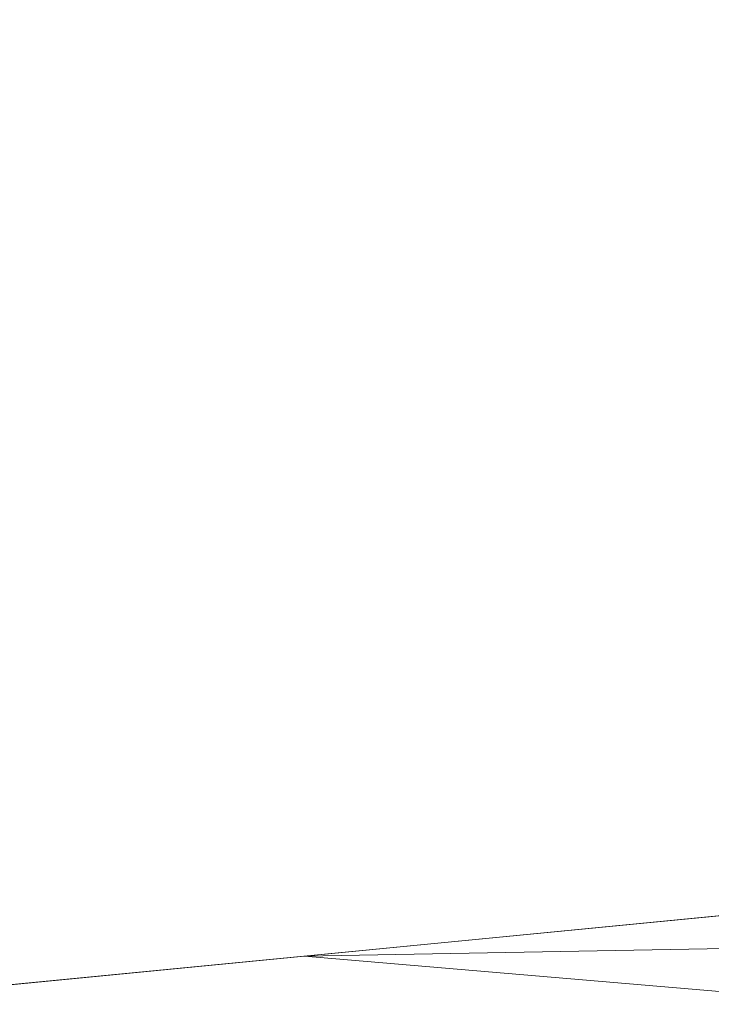
# Model space of a CAD drawing. Units: inches. Extents: x 0 to 204, y 0 to 264.
# Drawn here: x 90 to 90, y 166 to 167 of the extents above; entities that cross this region are included whole.
import ezdxf

# ---------------------------------------------------------------- set-up
doc = ezdxf.new("R2010")
doc.units = ezdxf.units.IN
doc.header["$MEASUREMENT"] = 0
doc.layers.get('0').update_dxf_attribs({"color": 10})

# ---------------------------------------------------------------- blocks, each defined once
blk = doc.blocks.new('PRONTO-1-3D')
at = {"lineweight": 18}
mesh = blk.add_polyface(dxfattribs=at)
corners = [(-7.99778, 9.87392, 0.59773), (-7.991, 9.84098, 0.59864), (-6.89835, 9.85144, 0.72664), (-8, 9.90751, 0.59743), (-7.38667, 9.79604, 0.67035), (-5.92169, 9.96223, 0.83924), (-6.75731, 10.0335, 0.74024), (-7.875, 9.9245, 0.61405), (-3.38836, 10.25482, 1.03563), (-5.63963, 10.1425, 0.86643), (-3.9535, 10.08466, 1.00113), (-1.97826, 10.14678, 1.09851), (-7.69245, 10.38728, 0.63783), (-7.69796, 10.39368, 0.63713), (-7.78063, 10.3923, 0.62639), (-1.13004, 10.30283, 1.1204), (-7.81918, 10.33963, 0.62136), (-7.66088, 10.33267, 0.64188), (-7.65386, 10.34246, 0.64279), (0.00005, 10.1658, 1.131), (-7.63084, 9.76835, 0.6422), (-7.9619, 9.78081, 0.60253), (-7.68897, 10.29354, 0.63826), (-7.68195, 10.30333, 0.63917), (-7.84732, 10.30118, 0.61768), (-7.68143, 10.37447, 0.63925), (-7.68694, 10.38087, 0.63854), (-7.79109, 10.378, 0.62503), (-7.83325, 10.32041, 0.61952), (-7.67492, 10.31311, 0.64007), (-7.6679, 10.32289, 0.64098), (-7.77365, 10.40184, 0.6273), (-7.70143, 10.39768, 0.63668), (-7.7049, 10.40168, 0.63623), (-7.84029, 10.31079, 0.6186), (-7.81214, 10.34924, 0.62228), (-7.66489, 10.35526, 0.64137), (-7.77016, 10.4066, 0.62776), (-7.70837, 10.40568, 0.63578), (-7.71184, 10.40968, 0.63533), (-7.79807, 10.36847, 0.62411), (-7.67591, 10.36807, 0.63996), (-7.82621, 10.33002, 0.62044), (-7.78412, 10.38754, 0.62594), (-7.77714, 10.39707, 0.62685), (-7.72572, 10.42567, 0.63354), (-7.74225, 10.44474, 0.6314), (-7.75621, 10.42567, 0.62958), (-7.80511, 10.35886, 0.6232), (-7.71531, 10.41368, 0.63488), (-7.76667, 10.41137, 0.62821), (-7.76318, 10.41614, 0.62867), (-7.71878, 10.41768, 0.63443), (-7.7597, 10.4209, 0.62912), (-7.72225, 10.42167, 0.63399), (-7.72398, 10.42367, 0.63376), (-7.75795, 10.42329, 0.62935)]
mesh.append_faces([[corners[k] for k in face] for face in [(0, 2, 3), (5, 7, 2), (10, 6, 5), (25, 40, 41), (38, 31, 33), (41, 48, 36), (49, 50, 39)]], dxfattribs={"vtx0": -1, "vtx1": -1})
mesh.append_faces([[corners[k] for k in face] for face in [(3, 2, 7)]], dxfattribs={"vtx0": -1, "vtx1": -1, "vtx2": -1})
mesh.append_faces([[corners[k] for k in face] for face in [(5, 6, 7), (8, 10, 11), (16, 17, 18), (10, 9, 6), (28, 29, 30), (31, 32, 33), (34, 23, 29), (35, 18, 36), (37, 38, 39), (42, 30, 17), (43, 26, 12), (44, 13, 32), (51, 49, 52), (53, 52, 54), (47, 55, 45), (56, 54, 55)]], dxfattribs={"vtx0": -1, "vtx2": -1})
mesh.append_faces([[corners[k] for k in face] for face in [(0, 1, 2), (4, 2, 1), (8, 9, 10), (12, 13, 14), (15, 8, 11), (11, 19, 15), (20, 4, 21), (22, 23, 24), (25, 26, 27)]], dxfattribs={"vtx1": -1, "vtx2": -1})
mesh.append_faces([[corners[k] for k in face] for face in [(45, 46, 47)]], dxfattribs={"vtx2": -1})
mesh = blk.add_polyface(dxfattribs=at)
corners = [(7.875, 8.4303), (-7.875, 8.4303), (-7.875, 9.2406, 0.16056), (-7.875, 9.9245, 0.61405), (-5.63963, 10.1425, 0.86643), (-3.38836, 10.25482, 1.03563), (-1.13004, 10.30283, 1.1204), (1.13032, 10.30283, 1.12039), (3.38854, 10.25482, 1.03562), (5.6397, 10.14249, 0.86642), (7.875, 9.9245, 0.61405), (7.875, 9.2406, 0.16056), (7.875, 8.8939, 0.09186), (-7.875, 8.83545, 0.08028), (-7.875, 9.58255, 0.3873), (7.875, 9.58255, 0.3873)]
mesh.append_faces([[corners[k] for k in face] for face in [(13, 0, 1), (7, 5, 6)]], dxfattribs={"vtx0": -1})
mesh.append_faces([[corners[k] for k in face] for face in [(2, 12, 13), (0, 13, 12), (8, 5, 7), (4, 9, 3)]], dxfattribs={"vtx0": -1, "vtx1": -1})
mesh.append_faces([[corners[k] for k in face] for face in [(2, 15, 11), (14, 10, 15, 2), (2, 11, 12), (3, 9, 10), (8, 4, 5), (4, 8, 9)]], dxfattribs={"vtx0": -1, "vtx2": -1})
mesh.append_faces([[corners[k] for k in face] for face in [(14, 3, 10)]], dxfattribs={"vtx1": -1, "vtx2": -1})
mesh = blk.add_polyface(dxfattribs=at)
corners = [(-7.875, 8.4303, 0.125), (7.875, 8.4303, 0.125), (7.875, 9.12962, 0.25125), (7.875, 9.74065, 0.61405), (5.92199, 9.9622, 0.83921), (3.95379, 10.08464, 1.00111), (1.97845, 10.14677, 1.0985), (0.00005, 10.1658, 1.131), (-1.97826, 10.14678, 1.09851), (-3.9535, 10.08466, 1.00113), (-5.92169, 9.96223, 0.83924), (-7.875, 9.74065, 0.61405), (-7.875, 9.12962, 0.25125), (7.875, 8.85542, 0.20175), (-7.875, 8.77996, 0.18812), (7.875, 9.43513, 0.43265), (-7.875, 9.43513, 0.43265)]
mesh.append_faces([[corners[k] for k in face] for face in [(8, 6, 7)]], dxfattribs={"vtx0": -1})
mesh.append_faces([[corners[k] for k in face] for face in [(14, 13, 12), (13, 14, 1), (5, 10, 4), (11, 4, 10)]], dxfattribs={"vtx0": -1, "vtx1": -1})
mesh.append_faces([[corners[k] for k in face] for face in [(9, 5, 6)]], dxfattribs={"vtx0": -1, "vtx2": -1})
mesh.append_faces([[corners[k] for k in face] for face in [(0, 1, 14)]], dxfattribs={"vtx1": -1})
mesh.append_faces([[corners[k] for k in face] for face in [(13, 2, 12), (3, 4, 11), (9, 10, 5), (8, 9, 6)]], dxfattribs={"vtx1": -1, "vtx2": -1})
mesh.append_faces([[corners[k] for k in face] for face in [(15, 3, 11, 16), (16, 12, 2, 15)]], dxfattribs={"vtx1": -1, "vtx3": -1})

msp = doc.modelspace()

# ---------------------------------------------------------------- linework, layer by layer
at = {"lineweight": 18, "invisible_edges": 15}
for points in [[(89.89177, 166.53999, 28.40075), (90.04689, 166.45933, 28.4249), (89.84016, 167.12635, 28.22516)], [(90.66283, 167.06648, 28.42076), (89.27755, 166.14405, 26.22458), (91.02448, 166.46302, 25.83502)], [(88.47505, 166.56497, 27.38904), (90.58113, 166.97213, 28.28678), (90.69798, 166.57825, 26.81118)], [(89.93045, 166.58266, 27.07692), (89.75188, 166.97022, 28.5), (89.69552, 166.52904, 27.14502)], [(89.77018, 166.94503, 28.33123), (89.96001, 166.50201, 27.02669), (89.92055, 166.63538, 26.92054)], [(91.08388, 166.42183, 32.67131), (91.08407, 166.91936, 34.3681), (88.69295, 166.47, 33.45464)], [(89.89996, 166.50681, 27.22347), (89.78973, 166.86796, 28.30254), (89.85604, 166.6473, 27.38455)], [(91.065, 166.86863, 26.17002), (91.11108, 166.48104, 24.57277), (90.02971, 166.58912, 25.96853)], [(90.0382, 166.84308, 27.12799), (90.19172, 166.47339, 26.16619), (90.24242, 166.39737, 25.4266)], [(90.12842, 166.71711, 25.72942), (90.0382, 166.84308, 27.12799), (90.18388, 166.56011, 25.59579)], [(90.0382, 166.84308, 27.12799), (90.24242, 166.39737, 25.4266), (90.18388, 166.56011, 25.59579)], [(92.45079, 166.46897, 29.08768), (90.15097, 166.42814, 29.4249), (91.22269, 166.80226, 30.36066)], [(89.9547, 166.47105, 27.46229), (89.96001, 166.50201, 27.02669), (89.82372, 166.77436, 28.38748)], [(90.17514, 166.77382, 25.2689), (90.25925, 166.56272, 24.56762), (90.24893, 166.62385, 24.24565)], [(90.20031, 166.68085, 25.45957), (90.25925, 166.56272, 24.56762), (90.17514, 166.77382, 25.2689)], [(90.18393, 166.77709, 23.64745), (90.21066, 166.65325, 24.0094), (90.31478, 166.4534, 22.90658)], [(89.82374, 166.75864, 28.33527), (89.89996, 166.50681, 27.22347), (89.94033, 166.37744, 27.20447)], [(89.68122, 166.74566, 26.96175), (89.95029, 166.64974, 25.96121), (89.89047, 166.40878, 25.25899)], [(89.89047, 166.40878, 25.25899), (89.69938, 166.5316, 26.06912), (89.68122, 166.74566, 26.96175)], [(89.71813, 166.74555, 24.26677), (89.86637, 166.58591, 23.11334), (89.68222, 166.55371, 23.26647)], [(91.07227, 166.22583, 26.66738), (91.05217, 166.71919, 28.36247), (88.69295, 166.27637, 27.45906)], [(90.23907, 166.47621, 24.80594), (90.20909, 166.58989, 24.6203), (90.12842, 166.71711, 25.72942)], [(90.23907, 166.47621, 24.80594), (90.12842, 166.71711, 25.72942), (90.18388, 166.56011, 25.59579)], [(90.10183, 166.45392, 20.75902), (89.87739, 166.68115, 22.96464), (90.1148, 166.68796, 22.52757)], [(90.10183, 166.45392, 20.75902), (90.1148, 166.68796, 22.52757), (90.36389, 166.66294, 21.37053)], [(89.59186, 166.62913, 23.19398), (89.87739, 166.68115, 22.96464), (89.75506, 166.42189, 21.40106)], [(89.75506, 166.42189, 21.40106), (89.87739, 166.68115, 22.96464), (90.10183, 166.45392, 20.75902)], [(90.5701, 166.37525, 30.95298), (90.12825, 166.58509, 32.13985), (91.86036, 166.68352, 32.19185)], [(90.20031, 166.68085, 25.45957), (90.2969, 166.44244, 24.58219), (90.25925, 166.56272, 24.56762)], [(90.20031, 166.68085, 25.45957), (90.20723, 166.63463, 25.83759), (90.2969, 166.44244, 24.58219)], [(89.88229, 166.61561, 26.75223), (89.86366, 166.67385, 26.9369), (89.89324, 166.56227, 26.56323)], [(89.89324, 166.56227, 26.56323), (89.86366, 166.67385, 26.9369), (89.89684, 166.65695, 26.71072)], [(89.93885, 166.65008, 26.54743), (89.99847, 166.67766, 26.34044), (89.97091, 166.55325, 26.15664)], [(89.85122, 166.67032, 28.36172), (89.94033, 166.37744, 27.20447), (89.93842, 166.38265, 27.54525)], [(89.89324, 166.56227, 26.56323), (89.89684, 166.65695, 26.71072), (89.92338, 166.5669, 26.36751)], [(89.93885, 166.65008, 26.54743), (89.92338, 166.5669, 26.36751), (89.89684, 166.65695, 26.71072)], [(90.19363, 166.5186, 21.99658), (90.12004, 166.63928, 22.95292), (90.26505, 166.65792, 22.47463)], [(90.32396, 166.37622, 23.33766), (90.21066, 166.65325, 24.0094), (90.20909, 166.58989, 24.6203)], [(90.31478, 166.4534, 22.90658), (90.21066, 166.65325, 24.0094), (90.32396, 166.37622, 23.33766)], [(89.93434, 166.40569, 26.47136), (89.89996, 166.50681, 27.22347), (89.85604, 166.6473, 27.38455)], [(89.93434, 166.40569, 26.47136), (89.85604, 166.6473, 27.38455), (89.87249, 166.64361, 26.86974)], [(89.95029, 166.64974, 25.96121), (89.92055, 166.63538, 26.92054), (90.04918, 166.35654, 25.8425)], [(89.93885, 166.65008, 26.54743), (89.97091, 166.55325, 26.15664), (89.92338, 166.5669, 26.36751)], [(90.04918, 166.35654, 25.8425), (90.14139, 166.17551, 24.89978), (89.95029, 166.64974, 25.96121)], [(90.05299, 166.51154, 22.25714), (89.98633, 166.63222, 23.16572), (90.12004, 166.63928, 22.95292)], [(90.05299, 166.51154, 22.25714), (90.12004, 166.63928, 22.95292), (90.19363, 166.5186, 21.99658)], [(90.05299, 166.51154, 22.25714), (89.86637, 166.58591, 23.11334), (89.98633, 166.63222, 23.16572)], [(89.92055, 166.63538, 26.92054), (89.96001, 166.50201, 27.02669), (90.04918, 166.35654, 25.8425)], [(90.3324, 166.33911, 24.96983), (90.35231, 166.28501, 24.38032), (90.20723, 166.63463, 25.83759)], [(90.20723, 166.63463, 25.83759), (90.35231, 166.28501, 24.38032), (90.2969, 166.44244, 24.58219)], [(89.99714, 166.23517, 27.26477), (89.87149, 166.60516, 28.38123), (89.93842, 166.38265, 27.54525)], [(89.9547, 166.47105, 27.46229), (89.87725, 166.6037, 28.44374), (90.0382, 166.24978, 27.12799)], [(88.47505, 166.46046, 31.8224), (90.12825, 166.58509, 32.13985), (90.5701, 166.37525, 30.95298)], [(90.91652, 166.50248, 32.24977), (90.35921, 166.5883, 33.91043), (88.71435, 166.49183, 33.10452)], [(89.86637, 166.58591, 23.11334), (89.81748, 166.41586, 22.10515), (89.68222, 166.55371, 23.26647)], [(89.86637, 166.58591, 23.11334), (89.99902, 166.38677, 21.46466), (89.81748, 166.41586, 22.10515)], [(89.99902, 166.38677, 21.46466), (89.86637, 166.58591, 23.11334), (90.05299, 166.51154, 22.25714)], [(89.97091, 166.55325, 26.15664), (90.02971, 166.58912, 25.96853), (90.007, 166.46201, 25.76178)], [(90.32933, 166.30893, 23.78899), (90.32396, 166.37622, 23.33766), (90.20909, 166.58989, 24.6203)], [(90.20909, 166.58989, 24.6203), (90.23907, 166.47621, 24.80594), (90.32933, 166.30893, 23.78899)], [(88.47505, 166.26671, 25.82817), (90.69798, 166.57825, 26.81118), (90.31859, 166.32042, 25.75316)], [(89.8915, 166.2344, 25.87321), (89.93045, 166.58266, 27.07692), (89.69552, 166.52904, 27.14502)], [(90.12608, 166.19919, 25.45392), (89.93045, 166.58266, 27.07692), (89.8915, 166.2344, 25.87321)], [(89.93045, 166.58266, 27.07692), (90.12608, 166.19919, 25.45392), (90.19172, 166.47339, 26.16619)], [(89.89324, 166.56227, 26.56323), (89.92338, 166.5669, 26.36751), (89.92385, 166.47659, 26.19975)], [(89.95578, 166.4702, 25.97276), (89.92338, 166.5669, 26.36751), (89.97091, 166.55325, 26.15664)], [(89.92338, 166.5669, 26.36751), (89.95578, 166.4702, 25.97276), (89.92385, 166.47659, 26.19975)], [(89.92385, 166.47659, 26.19975), (89.91393, 166.52519, 26.37284), (89.89324, 166.56227, 26.56323)], [(90.18388, 166.56011, 25.59579), (90.32561, 166.26244, 24.31056), (90.23907, 166.47621, 24.80594)], [(90.24242, 166.39737, 25.4266), (90.32561, 166.26244, 24.31056), (90.18388, 166.56011, 25.59579)], [(89.62835, 166.30858, 21.75694), (89.68222, 166.55371, 23.26647), (89.81748, 166.41586, 22.10515)], [(89.97091, 166.55325, 26.15664), (90.007, 166.46201, 25.76178), (89.95578, 166.4702, 25.97276)], [(90.10183, 166.45392, 20.75902), (90.45479, 166.54866, 20.22424), (90.309, 166.40583, 19.62869)], [(90.15648, 166.39196, 21.10463), (90.19363, 166.5186, 21.99658), (90.34618, 166.53874, 21.30182)], [(89.69938, 166.5316, 26.06912), (89.89047, 166.40878, 25.25899), (89.77155, 166.33178, 25.0732)], [(89.8915, 166.2344, 25.87321), (89.69552, 166.52904, 27.14502), (89.63234, 166.26286, 26.28054)], [(90.55151, 166.5228, 29.87539), (91.46512, 166.49267, 31.01299), (88.7197, 166.50731, 31.48996)], [(90.15648, 166.39196, 21.10463), (90.05299, 166.51154, 22.25714), (90.19363, 166.5186, 21.99658)], [(89.96693, 166.32984, 27.88554), (89.90515, 166.51156, 28.40927), (89.92483, 166.44434, 28.04429)], [(90.15648, 166.39196, 21.10463), (89.99902, 166.38677, 21.46466), (90.05299, 166.51154, 22.25714)], [(88.7197, 166.50731, 31.48996), (91.46512, 166.49267, 31.01299), (90.91652, 166.50248, 32.24977)], [(89.99645, 166.21652, 26.07768), (89.89996, 166.50681, 27.22347), (89.93434, 166.40569, 26.47136)], [(89.99552, 166.21102, 26.43312), (89.89996, 166.50681, 27.22347), (89.99645, 166.21652, 26.07768)], [(89.89996, 166.50681, 27.22347), (89.99552, 166.21102, 26.43312), (89.94033, 166.37744, 27.20447)], [(90.12842, 166.12381, 25.72942), (89.96001, 166.50201, 27.02669), (89.9547, 166.47105, 27.46229)], [(90.12842, 166.12381, 25.72942), (90.04918, 166.35654, 25.8425), (89.96001, 166.50201, 27.02669)], [(91.31046, 166.04558, 22.22174), (90.21926, 166.0519, 23.71191), (91.11108, 166.48104, 24.57277)], [(89.95578, 166.4702, 25.97276), (89.9567, 166.3813, 25.80487), (89.92385, 166.47659, 26.19975)], [(89.9567, 166.3813, 25.80487), (89.94558, 166.43477, 25.99345), (89.92385, 166.47659, 26.19975)], [(90.12842, 166.12381, 25.72942), (89.9547, 166.47105, 27.46229), (90.0382, 166.24978, 27.12799)], [(90.007, 166.46201, 25.76178), (89.99064, 166.38143, 25.57702), (89.95578, 166.4702, 25.97276)], [(89.99064, 166.38143, 25.57702), (89.9567, 166.3813, 25.80487), (89.95578, 166.4702, 25.97276)], [(90.23907, 166.47621, 24.80594), (90.32561, 166.26244, 24.31056), (90.32933, 166.30893, 23.78899)], [(89.96693, 166.32984, 27.88554), (90.0151, 166.29863, 27.90103), (89.95193, 166.46895, 28.42202)], [(90.58113, 166.09663, 28.28678), (90.15097, 166.42814, 29.4249), (92.45079, 166.46897, 29.08768)], [(89.27755, 166.14405, 26.22458), (90.83987, 166.0391, 24.24916), (91.02448, 166.46302, 25.83502)], [(90.0791, 166.36345, 28.06785), (89.98231, 166.45788, 28.42534), (90.0151, 166.29863, 27.90103)], [(90.007, 166.46201, 25.76178), (90.0331, 166.35956, 25.34625), (89.99064, 166.38143, 25.57702)], [(90.0331, 166.35956, 25.34625), (90.007, 166.46201, 25.76178), (90.0771, 166.45482, 25.40438)], [(90.10183, 166.45392, 20.75902), (89.88265, 166.27398, 19.63923), (89.75506, 166.42189, 21.40106)], [(90.13845, 166.31663, 19.19552), (89.88265, 166.27398, 19.63923), (90.10183, 166.45392, 20.75902)], [(90.10183, 166.45392, 20.75902), (90.309, 166.40583, 19.62869), (90.13845, 166.31663, 19.19552)], [(90.01591, 166.1728, 25.51529), (89.93434, 166.40569, 26.47136), (89.94452, 166.43778, 26.00608)], [(90.15097, 166.42814, 29.4249), (90.58113, 166.09663, 28.28678), (88.47505, 166.15297, 28.90829)], [(88.6983, 166.13566, 31.88251), (91.27432, 166.05404, 31.03892), (91.08388, 166.42183, 32.67131)], [(89.71154, 166.216, 19.58562), (89.75506, 166.42189, 21.40106), (89.88265, 166.27398, 19.63923)], [(89.89047, 166.40878, 25.25899), (90.06711, 166.41676, 24.80433), (90.04023, 166.18585, 23.90823)], [(90.06711, 166.41676, 24.80433), (90.14139, 166.17551, 24.89978), (90.21066, 166.05995, 24.0094)], [(90.15648, 166.39196, 21.10463), (90.4273, 166.41957, 20.129), (90.21355, 166.28467, 19.91149)], [(90.21355, 166.28467, 19.91149), (90.4273, 166.41957, 20.129), (90.36173, 166.29017, 19.43394)], [(89.62835, 166.30858, 21.75694), (89.81748, 166.41586, 22.10515), (89.90938, 166.2864, 20.86247)], [(89.81748, 166.41586, 22.10515), (89.99902, 166.38677, 21.46466), (89.90938, 166.2864, 20.86247)], [(89.89608, 166.18934, 24.1688), (89.77155, 166.33178, 25.0732), (89.89047, 166.40878, 25.25899)], [(89.89047, 166.40878, 25.25899), (90.04023, 166.18585, 23.90823), (89.89608, 166.18934, 24.1688)], [(89.93434, 166.40569, 26.47136), (90.01591, 166.1728, 25.51529), (89.99645, 166.21652, 26.07768)], [(90.38668, 166.28666, 17.41506), (90.13845, 166.31663, 19.19552), (90.309, 166.40583, 19.62869)], [(90.24242, 166.39737, 25.4266), (90.38932, 166.09086, 24.07236), (90.32561, 166.26244, 24.31056)], [(90.38932, 166.09086, 24.07236), (90.24242, 166.39737, 25.4266), (90.32219, 166.19691, 24.99929)], [(90.06226, 166.28351, 20.39013), (89.99902, 166.38677, 21.46466), (90.15648, 166.39196, 21.10463)], [(90.06226, 166.28351, 20.39013), (90.15648, 166.39196, 21.10463), (90.21355, 166.28467, 19.91149)], [(90.26507, 166.39263, 18.19575), (90.28248, 166.3415, 18.23512), (90.22904, 166.36527, 18.33102)], [(89.90938, 166.2864, 20.86247), (89.99902, 166.38677, 21.46466), (90.06226, 166.28351, 20.39013)], [(90.00128, 166.18764, 26.70548), (89.93842, 166.38265, 27.54525), (89.94033, 166.37744, 27.20447)], [(89.93842, 166.38265, 27.54525), (90.04948, 166.03904, 26.41623), (89.99714, 166.23517, 27.26477)], [(90.04948, 166.03904, 26.41623), (89.93842, 166.38265, 27.54525), (90.00128, 166.18764, 26.70548)], [(90.0331, 166.35956, 25.34625), (90.10079, 166.38767, 25.1223), (90.06502, 166.28583, 24.9987)], [(89.93045, 165.98935, 27.07692), (89.75188, 166.37692, 28.5), (89.69552, 165.93574, 27.14502)], [(89.99552, 166.21102, 26.43312), (90.00128, 166.18764, 26.70548), (89.94033, 166.37744, 27.20447)], [(89.99064, 166.38143, 25.57702), (89.98858, 166.29669, 25.42438), (89.9567, 166.3813, 25.80487)], [(89.98858, 166.29669, 25.42438), (89.97722, 166.34435, 25.61405), (89.9567, 166.3813, 25.80487)], [(90.01724, 166.29348, 25.21631), (89.98858, 166.29669, 25.42438), (89.99064, 166.38143, 25.57702)], [(90.01724, 166.29348, 25.21631), (89.99064, 166.38143, 25.57702), (90.0331, 166.35956, 25.34625)], [(88.47505, 166.16271, 30.26171), (90.5701, 166.37525, 30.95298), (90.91053, 166.16504, 29.4635)], [(90.01724, 166.29348, 25.21631), (90.0331, 166.35956, 25.34625), (90.06502, 166.28583, 24.9987)], [(90.20909, 165.99658, 24.6203), (90.04918, 166.35654, 25.8425), (90.12842, 166.12381, 25.72942)], [(90.04918, 166.35654, 25.8425), (90.20909, 165.99658, 24.6203), (90.14139, 166.17551, 24.89978)], [(89.9579, 166.34869, 27.68783), (90.04383, 166.1364, 27.3148), (89.96693, 166.32984, 27.88554)], [(89.71813, 166.15225, 24.26677), (89.77155, 166.33178, 25.0732), (89.89608, 166.18934, 24.1688)], [(90.06414, 166.18717, 27.55115), (89.96693, 166.32984, 27.88554), (90.04383, 166.1364, 27.3148)], [(89.96693, 166.32984, 27.88554), (90.06414, 166.18717, 27.55115), (90.0151, 166.29863, 27.90103)], [(90.29799, 166.11783, 24.6555), (88.47505, 166.26671, 25.82817), (90.31859, 166.32042, 25.75316)], [(90.13845, 166.31663, 19.19552), (90.05945, 166.20959, 17.94356), (89.88265, 166.27398, 19.63923)], [(90.13845, 166.31663, 19.19552), (90.38668, 166.28666, 17.41506), (90.05945, 166.20959, 17.94356)], [(90.10286, 166.24202, 24.73639), (90.06502, 166.28583, 24.9987), (90.12448, 166.32051, 24.84022)], [(89.90938, 166.2864, 20.86247), (89.68929, 166.21221, 20.8167), (89.62835, 166.30858, 21.75694)], [(90.01825, 166.21534, 25.06562), (89.98858, 166.29669, 25.42438), (90.01724, 166.29348, 25.21631)], [(90.00886, 166.25393, 25.23466), (89.98858, 166.29669, 25.42438), (90.01825, 166.21534, 25.06562)], [(90.11131, 166.26756, 27.7108), (90.0151, 166.29863, 27.90103), (90.06414, 166.18717, 27.55115)], [(90.01724, 166.29348, 25.21631), (90.06502, 166.28583, 24.9987), (90.04604, 166.21084, 24.85127)], [(90.01825, 166.21534, 25.06562), (90.01724, 166.29348, 25.21631), (90.04604, 166.21084, 24.85127)], [(90.21355, 166.28467, 19.91149), (90.36173, 166.29017, 19.43394), (90.26317, 166.21407, 18.81802)], [(89.8181, 166.19288, 20.25056), (89.68929, 166.21221, 20.8167), (89.90938, 166.2864, 20.86247)], [(89.8181, 166.19288, 20.25056), (89.90938, 166.2864, 20.86247), (89.9715, 166.20955, 19.92035)], [(90.06226, 166.28351, 20.39013), (89.9715, 166.20955, 19.92035), (89.90938, 166.2864, 20.86247)], [(90.09582, 166.19754, 19.31726), (89.9715, 166.20955, 19.92035), (90.06226, 166.28351, 20.39013)], [(90.07148, 166.2247, 24.77232), (90.04604, 166.21084, 24.85127), (90.06502, 166.28583, 24.9987)], [(90.38668, 166.28666, 17.41506), (90.25279, 166.20785, 16.1103), (90.05945, 166.20959, 17.94356)], [(90.21355, 166.28467, 19.91149), (90.09582, 166.19754, 19.31726), (90.06226, 166.28351, 20.39013)], [(90.06502, 166.28583, 24.9987), (90.10286, 166.24202, 24.73639), (90.07148, 166.2247, 24.77232)], [(90.21355, 166.28467, 19.91149), (90.26317, 166.21407, 18.81802), (90.09582, 166.19754, 19.31726)], [(89.84525, 166.2711, 29.60061), (88.73804, 158.36747, 29.80719), (89.81166, 157.85128, 29.76521)], [(89.71154, 166.216, 19.58562), (89.88265, 166.27398, 19.63923), (89.76758, 166.14337, 18.37553)], [(89.76758, 166.14337, 18.37553), (89.88265, 166.27398, 19.63923), (90.05945, 166.20959, 17.94356)], [(89.81166, 157.85128, 29.76521), (90.88739, 157.95821, 29.71614), (90.72505, 166.2711, 29.60061)], [(89.63234, 166.26286, 26.28054), (89.58793, 166.06575, 25.59205), (89.86493, 165.95376, 24.79046)], [(90.73556, 158.01616, 29.32125), (89.61013, 158.24103, 29.36398), (90.53755, 166.2644, 29.10065)], [(89.8915, 166.2344, 25.87321), (89.63234, 166.26286, 26.28054), (89.86493, 165.95376, 24.79046)], [(90.0382, 166.24978, 27.12799), (90.19172, 165.88009, 26.16619), (90.24242, 165.80407, 25.4266)], [(90.12842, 166.12381, 25.72942), (90.0382, 166.24978, 27.12799), (90.18388, 165.9668, 25.59579)], [(90.0382, 166.24978, 27.12799), (90.24242, 165.80407, 25.4266), (90.18388, 165.9668, 25.59579)], [(90.14818, 166.25336, 24.55814), (90.10161, 166.18458, 24.52958), (90.10286, 166.24202, 24.73639)], [(90.10286, 166.24202, 24.73639), (90.10161, 166.18458, 24.52958), (90.07148, 166.2247, 24.77232)], [(89.86493, 165.95376, 24.79046), (90.14534, 165.92276, 24.27876), (89.8915, 166.2344, 25.87321)], [(89.8915, 166.2344, 25.87321), (90.14534, 165.92276, 24.27876), (90.12608, 166.19919, 25.45392)], [(88.6983, 165.94165, 25.88694), (91.27879, 165.86031, 25.04194), (91.07227, 166.22583, 26.66738)], [(90.07148, 166.2247, 24.77232), (90.07548, 166.1362, 24.49524), (90.04604, 166.21084, 24.85127)], [(90.07548, 166.1362, 24.49524), (90.07148, 166.2247, 24.77232), (90.10161, 166.18458, 24.52958)], [(89.99645, 166.21652, 26.07768), (90.07026, 165.99765, 25.5747), (89.99552, 166.21102, 26.43312)], [(89.99645, 166.21652, 26.07768), (90.07451, 166.00006, 25.18679), (90.07026, 165.99765, 25.5747)], [(90.01591, 166.1728, 25.51529), (90.07451, 166.00006, 25.18679), (89.99645, 166.21652, 26.07768)], [(90.05063, 166.12879, 24.67325), (90.01825, 166.21534, 25.06562), (90.04604, 166.21084, 24.85127)], [(90.05063, 166.12879, 24.67325), (90.03998, 166.16501, 24.86159), (90.01825, 166.21534, 25.06562)], [(90.14085, 166.11334, 17.64175), (90.09582, 166.19754, 19.31726), (90.26317, 166.21407, 18.81802)], [(90.36541, 166.19286, 17.85722), (90.14085, 166.11334, 17.64175), (90.26317, 166.21407, 18.81802)], [(89.68929, 166.21221, 20.8167), (89.8181, 166.19288, 20.25056), (89.69476, 166.12178, 19.90984)], [(89.81952, 166.08151, 16.57048), (89.76758, 166.14337, 18.37553), (90.05945, 166.20959, 17.94356)], [(89.945, 166.13237, 19.07924), (89.8181, 166.19288, 20.25056), (89.9715, 166.20955, 19.92035)], [(90.05945, 166.20959, 17.94356), (90.04716, 166.14046, 15.86188), (89.81952, 166.08151, 16.57048)], [(90.09582, 166.19754, 19.31726), (89.945, 166.13237, 19.07924), (89.9715, 166.20955, 19.92035)], [(90.07026, 165.99765, 25.5747), (90.0589, 166.01913, 26.01718), (89.99552, 166.21102, 26.43312)], [(90.00128, 166.18764, 26.70548), (89.99552, 166.21102, 26.43312), (90.0589, 166.01913, 26.01718)], [(90.07548, 166.1362, 24.49524), (90.05063, 166.12879, 24.67325), (90.04604, 166.21084, 24.85127)], [(90.25279, 166.20785, 16.1103), (90.04716, 166.14046, 15.86188), (90.05945, 166.20959, 17.94356)], [(90.04716, 166.14046, 15.86188), (90.25279, 166.20785, 16.1103), (90.1392, 166.17519, 14.49265)], [(90.09582, 166.19754, 19.31726), (90.14085, 166.11334, 17.64175), (89.945, 166.13237, 19.07924)], [(90.12608, 166.19919, 25.45392), (90.14534, 165.92276, 24.27876), (90.2861, 165.9755, 24.31663)], [(90.12608, 166.19919, 25.45392), (90.2861, 165.9755, 24.31663), (90.32219, 166.19691, 24.99929)], [(89.69476, 166.12178, 19.90984), (89.8181, 166.19288, 20.25056), (89.80391, 166.07247, 18.85491)], [(89.71813, 166.15225, 24.26677), (89.89608, 166.18934, 24.1688), (89.86637, 165.9926, 23.11334)], [(89.945, 166.13237, 19.07924), (89.80391, 166.07247, 18.85491), (89.8181, 166.19288, 20.25056)], [(89.86637, 165.9926, 23.11334), (89.89608, 166.18934, 24.1688), (89.98633, 166.03892, 23.16572)], [(90.04023, 166.18585, 23.90823), (89.98633, 166.03892, 23.16572), (89.89608, 166.18934, 24.1688)], [(90.00128, 166.18764, 26.70548), (90.0589, 166.01913, 26.01718), (90.04948, 166.03904, 26.41623)], [(90.04383, 166.1364, 27.3148), (90.10745, 166.07817, 27.18868), (90.06414, 166.18717, 27.55115)], [(90.14352, 166.17167, 27.35375), (90.06414, 166.18717, 27.55115), (90.10745, 166.07817, 27.18868)], [(90.36541, 166.19286, 17.85722), (90.29009, 166.13562, 16.84033), (90.14085, 166.11334, 17.64175)], [(89.98633, 166.03892, 23.16572), (90.04023, 166.18585, 23.90823), (90.12004, 166.04598, 22.95292)], [(90.18393, 166.18379, 23.64745), (90.12004, 166.04598, 22.95292), (90.04023, 166.18585, 23.90823)], [(90.07548, 166.1362, 24.49524), (90.10161, 166.18458, 24.52958), (90.12608, 166.12132, 24.2222)], [(90.17187, 166.18621, 24.27607), (90.12608, 166.12132, 24.2222), (90.10161, 166.18458, 24.52958)], [(90.18393, 166.18379, 23.64745), (90.21066, 166.05995, 24.0094), (90.31478, 165.8601, 22.90658)], [(91.05217, 165.84369, 28.36247), (90.48438, 166.17984, 29.45914), (88.68638, 166.014, 29.32696)], [(90.14139, 166.17551, 24.89978), (90.20909, 165.99658, 24.6203), (90.21066, 166.05995, 24.0094)], [(90.12803, 165.87494, 24.34173), (90.01591, 166.1728, 25.51529), (90.03893, 166.16802, 24.87422)], [(90.12803, 165.87494, 24.34173), (90.07451, 166.00006, 25.18679), (90.01591, 166.1728, 25.51529)], [(90.91053, 166.16504, 29.4635), (90.17152, 165.99359, 27.88642), (88.47505, 166.0375, 28.67786)], [(90.91053, 166.16504, 29.4635), (93.34952, 166.1327, 28.67281), (90.17152, 165.99359, 27.88642)], [(90.17848, 166.09035, 15.89505), (90.29009, 166.13562, 16.84033), (90.41409, 166.16427, 15.86459)], [(90.41409, 166.16427, 15.86459), (90.27592, 166.15136, 14.25), (90.17848, 166.09035, 15.89505)], [(90.02403, 166.15739, 26.97491), (90.08249, 166.03139, 26.96768), (90.04383, 166.1364, 27.3148)], [(89.71813, 166.15225, 24.26677), (89.86637, 165.9926, 23.11334), (89.68222, 165.96041, 23.26647)], [(89.81952, 166.08151, 16.57048), (89.5184, 166.04152, 17.95644), (89.76758, 166.14337, 18.37553)], [(90.04716, 166.14046, 15.86188), (89.92126, 166.10683, 14.49299), (89.81952, 166.08151, 16.57048)], [(90.08249, 166.03139, 26.96768), (90.10745, 166.07817, 27.18868), (90.04383, 166.1364, 27.3148)], [(90.08357, 166.05095, 24.27792), (90.05063, 166.12879, 24.67325), (90.07548, 166.1362, 24.49524)], [(90.08357, 166.05095, 24.27792), (90.07548, 166.1362, 24.49524), (90.11223, 166.0651, 24.09949)], [(90.07548, 166.1362, 24.49524), (90.12608, 166.12132, 24.2222), (90.11223, 166.0651, 24.09949)], [(90.17848, 166.09035, 15.89505), (90.14085, 166.11334, 17.64175), (90.29009, 166.13562, 16.84033)], [(89.98174, 166.07552, 17.92364), (89.80391, 166.07247, 18.85491), (89.945, 166.13237, 19.07924)], [(89.945, 166.13237, 19.07924), (90.14085, 166.11334, 17.64175), (89.98174, 166.07552, 17.92364)], [(90.05063, 166.12879, 24.67325), (90.08357, 166.05095, 24.27792), (90.0711, 166.0761, 24.48851)], [(93.34952, 166.1327, 28.67281), (92.01398, 165.99453, 27.23932), (90.17152, 165.99359, 27.88642)], [(89.69476, 166.12178, 19.90984), (89.80391, 166.07247, 18.85491), (89.65644, 166.01863, 18.73983)], [(90.12608, 166.12132, 24.2222), (90.15929, 166.06991, 23.92251), (90.11223, 166.0651, 24.09949)], [(90.12608, 166.12132, 24.2222), (90.19556, 166.11906, 23.99399), (90.15929, 166.06991, 23.92251)], [(90.23907, 165.88291, 24.80594), (90.20909, 165.99658, 24.6203), (90.12842, 166.12381, 25.72942)], [(90.23907, 165.88291, 24.80594), (90.12842, 166.12381, 25.72942), (90.18388, 165.9668, 25.59579)], [(90.29799, 166.11783, 24.6555), (89.87366, 165.93213, 23.47249), (88.47505, 165.96846, 24.2673)], [(89.87366, 165.93213, 23.47249), (90.29799, 166.11783, 24.6555), (91.67078, 166.03709, 23.78982)], [(89.98174, 166.07552, 17.92364), (90.14085, 166.11334, 17.64175), (89.99087, 166.04047, 16.77831)], [(90.14085, 166.11334, 17.64175), (90.17848, 166.09035, 15.89505), (89.99087, 166.04047, 16.77831)], [(88.47505, 165.68947, 27.38904), (90.58113, 166.09663, 28.28678), (90.69798, 165.70275, 26.81118)], [(90.17848, 166.09035, 15.89505), (90.08094, 166.09019, 14.25), (89.97145, 166.02778, 15.43104)], [(90.17848, 166.09035, 15.89505), (89.97145, 166.02778, 15.43104), (89.99087, 166.04047, 16.77831)], [(89.56795, 165.99671, 16.28693), (89.5184, 166.04152, 17.95644), (89.81952, 166.08151, 16.57048)], [(89.70333, 166.03847, 14.49334), (89.56795, 165.99671, 16.28693), (89.81952, 166.08151, 16.57048)], [(89.80391, 166.07247, 18.85491), (89.98174, 166.07552, 17.92364), (89.80488, 166.01251, 17.75303)], [(89.80488, 166.01251, 17.75303), (89.98174, 166.07552, 17.92364), (89.99087, 166.04047, 16.77831)], [(90.10745, 166.07817, 27.18868), (90.08249, 166.03139, 26.96768), (90.14349, 165.97206, 26.8199)], [(90.10745, 166.07817, 27.18868), (90.14349, 165.97206, 26.8199), (90.17572, 166.07578, 26.9967)], [(89.65644, 166.01863, 18.73983), (89.80391, 166.07247, 18.85491), (89.80488, 166.01251, 17.75303)], [(89.77018, 166.06804, 28.33123), (89.96001, 165.62503, 27.02669), (89.92055, 165.7584, 26.92054)], [(90.15929, 166.06991, 23.92251), (90.15006, 165.99115, 23.68299), (90.11223, 166.0651, 24.09949)], [(90.18921, 166.03032, 23.67759), (90.15006, 165.99115, 23.68299), (90.15929, 166.06991, 23.92251)], [(90.18921, 166.03032, 23.67759), (90.15929, 166.06991, 23.92251), (90.21926, 166.0519, 23.71191)], [(89.86493, 165.95376, 24.79046), (89.58793, 166.06575, 25.59205), (89.69467, 165.84383, 24.55068)], [(90.11687, 165.97773, 23.88047), (90.08357, 166.05095, 24.27792), (90.11223, 166.0651, 24.09949)], [(90.15006, 165.99115, 23.68299), (90.11687, 165.97773, 23.88047), (90.11223, 166.0651, 24.09949)], [(90.19363, 165.9253, 21.99658), (90.12004, 166.04598, 22.95292), (90.26505, 166.06461, 22.47463)], [(90.32396, 165.78292, 23.33766), (90.21066, 166.05995, 24.0094), (90.20909, 165.99658, 24.6203)], [(90.31478, 165.8601, 22.90658), (90.21066, 166.05995, 24.0094), (90.32396, 165.78292, 23.33766)], [(90.68734, 165.78573, 29.62701), (91.27432, 166.05404, 31.03892), (88.70365, 165.80133, 30.31039)], [(90.05299, 165.91824, 22.25714), (89.98633, 166.03892, 23.16572), (90.12004, 166.04598, 22.95292)], [(90.05299, 165.91824, 22.25714), (90.12004, 166.04598, 22.95292), (90.19363, 165.9253, 21.99658)], [(90.11687, 165.97773, 23.88047), (90.10221, 165.98718, 24.11543), (90.08357, 166.05095, 24.27792)], [(89.38193, 165.56086, 23.92681), (90.31914, 165.6058, 22.80773), (90.83987, 166.0391, 24.24916)], [(89.99087, 166.04047, 16.77831), (89.85544, 165.99764, 16.76096), (89.80488, 166.01251, 17.75303)], [(89.97145, 166.02778, 15.43104), (89.85544, 165.99764, 16.76096), (89.99087, 166.04047, 16.77831)], [(90.05299, 165.91824, 22.25714), (89.86637, 165.9926, 23.11334), (89.98633, 166.03892, 23.16572)], [(90.12739, 165.81566, 25.58026), (90.04948, 166.03904, 26.41623), (90.0589, 166.01913, 26.01718)], [(90.10252, 165.93034, 26.12878), (90.04948, 166.03904, 26.41623), (90.12739, 165.81566, 25.58026)], [(90.06327, 166.04387, 26.55185), (90.10097, 165.90491, 26.40896), (90.1159, 165.93152, 26.61544)], [(90.08249, 166.03139, 26.96768), (90.06327, 166.04387, 26.55185), (90.1159, 165.93152, 26.61544)], [(90.91183, 165.81282, 21.89059), (89.87366, 165.93213, 23.47249), (91.67078, 166.03709, 23.78982)], [(89.88595, 166.02903, 14.25), (89.6888, 165.94073, 15.29503), (89.78523, 165.96709, 15.97909)], [(89.78523, 165.96709, 15.97909), (89.97145, 166.02778, 15.43104), (89.88595, 166.02903, 14.25)], [(89.78523, 165.96709, 15.97909), (89.85544, 165.99764, 16.76096), (89.97145, 166.02778, 15.43104)], [(90.14349, 165.97206, 26.8199), (90.08249, 166.03139, 26.96768), (90.1159, 165.93152, 26.61544)], [(90.15006, 165.99115, 23.68299), (90.18921, 166.03032, 23.67759), (90.20346, 165.97948, 23.42705)], [(90.18921, 166.03032, 23.67759), (90.24295, 166.01193, 23.42498), (90.20346, 165.97948, 23.42705)], [(90.07026, 165.99765, 25.5747), (90.13061, 165.82143, 25.19537), (90.0589, 166.01913, 26.01718)], [(90.0589, 166.01913, 26.01718), (90.13061, 165.82143, 25.19537), (90.12739, 165.81566, 25.58026)], [(89.65058, 165.95308, 17.47053), (89.65644, 166.01863, 18.73983), (89.80488, 166.01251, 17.75303)], [(89.80488, 166.01251, 17.75303), (89.85544, 165.99764, 16.76096), (89.65058, 165.95308, 17.47053)], [(90.20346, 165.97948, 23.42705), (90.24295, 166.01193, 23.42498), (90.22975, 165.92819, 23.13249)], [(91.1779, 165.94642, 25.65103), (90.27651, 166.00926, 23.91792), (88.47505, 165.974, 25.07268)], [(90.07026, 165.99765, 25.5747), (90.07451, 166.00006, 25.18679), (90.14493, 165.80078, 24.69775)], [(90.12803, 165.87494, 24.34173), (90.15691, 165.78538, 24.31005), (90.07451, 166.00006, 25.18679)], [(90.07451, 166.00006, 25.18679), (90.15691, 165.78538, 24.31005), (90.14493, 165.80078, 24.69775)], [(88.47505, 165.91229, 27.094), (90.17152, 165.99359, 27.88642), (90.23606, 165.94226, 26.68821)], [(89.65058, 165.95308, 17.47053), (89.85544, 165.99764, 16.76096), (89.78523, 165.96709, 15.97909)], [(89.86637, 165.9926, 23.11334), (89.81748, 165.82255, 22.10515), (89.68222, 165.96041, 23.26647)], [(89.86637, 165.9926, 23.11334), (89.99902, 165.79346, 21.46466), (89.81748, 165.82255, 22.10515)], [(89.99902, 165.79346, 21.46466), (89.86637, 165.9926, 23.11334), (90.05299, 165.91824, 22.25714)], [(90.14493, 165.80078, 24.69775), (90.13061, 165.82143, 25.19537), (90.07026, 165.99765, 25.5747)], [(92.01398, 165.99453, 27.23932), (90.23606, 165.94226, 26.68821), (90.17152, 165.99359, 27.88642)], [(90.32933, 165.71563, 23.78899), (90.32396, 165.78292, 23.33766), (90.20909, 165.99658, 24.6203)], [(90.20909, 165.99658, 24.6203), (90.23907, 165.88291, 24.80594), (90.32933, 165.71563, 23.78899)], [(90.23606, 165.94226, 26.68821), (92.01398, 165.99453, 27.23932), (91.1779, 165.94642, 25.65103)], [(89.8915, 165.64109, 25.87321), (89.93045, 165.98935, 27.07692), (89.69552, 165.93574, 27.14502)], [(90.12608, 165.60589, 25.45392), (89.93045, 165.98935, 27.07692), (89.8915, 165.64109, 25.87321)], [(89.93045, 165.98935, 27.07692), (90.12608, 165.60589, 25.45392), (90.19172, 165.88009, 26.16619)], [(90.15006, 165.99115, 23.68299), (90.15055, 165.89322, 23.46567), (90.11687, 165.97773, 23.88047)], [(90.18101, 165.9093, 23.26813), (90.15055, 165.89322, 23.46567), (90.15006, 165.99115, 23.68299)], [(90.20346, 165.97948, 23.42705), (90.18101, 165.9093, 23.26813), (90.15006, 165.99115, 23.68299)], [(90.17668, 165.87376, 26.46761), (90.20793, 165.97989, 26.63964), (90.14349, 165.97206, 26.8199)], [(90.22975, 165.92819, 23.13249), (90.18101, 165.9093, 23.26813), (90.20346, 165.97948, 23.42705)], [(88.47505, 165.974, 25.07268), (90.23606, 165.94226, 26.68821), (91.1779, 165.94642, 25.65103)], [(90.17668, 165.87376, 26.46761), (90.14349, 165.97206, 26.8199), (90.1159, 165.93152, 26.61544)], [(90.13333, 165.89827, 23.74236), (90.11687, 165.97773, 23.88047), (90.15055, 165.89322, 23.46567)], [(90.35128, 165.7596, 23.21404), (90.2861, 165.9755, 24.31663), (90.14534, 165.92276, 24.27876)], [(89.78523, 165.96709, 15.97909), (89.62816, 165.91955, 16.2896), (89.65058, 165.95308, 17.47053)], [(89.6888, 165.94073, 15.29503), (89.62816, 165.91955, 16.2896), (89.78523, 165.96709, 15.97909)], [(90.18388, 165.9668, 25.59579), (90.32561, 165.66914, 24.31056), (90.23907, 165.88291, 24.80594)], [(90.24242, 165.80407, 25.4266), (90.32561, 165.66914, 24.31056), (90.18388, 165.9668, 25.59579)], [(89.62835, 165.71527, 21.75694), (89.68222, 165.96041, 23.26647), (89.81748, 165.82255, 22.10515)], [(89.86493, 165.95376, 24.79046), (89.69467, 165.84383, 24.55068), (89.91475, 165.67012, 23.44649)], [(89.91475, 165.67012, 23.44649), (89.98525, 165.79638, 23.93629), (89.86493, 165.95376, 24.79046)], [(90.14534, 165.92276, 24.27876), (89.86493, 165.95376, 24.79046), (89.98525, 165.79638, 23.93629)], [(90.15648, 165.79865, 21.10463), (90.19363, 165.9253, 21.99658), (90.34618, 165.94544, 21.30182)], [(89.87366, 165.93213, 23.47249), (90.91183, 165.81282, 21.89059), (88.47505, 165.83936, 22.68269)], [(89.8915, 165.64109, 25.87321), (89.69552, 165.93574, 27.14502), (89.63234, 165.66955, 26.28054)], [(90.15149, 165.8369, 26.28041), (90.1159, 165.93152, 26.61544), (90.10097, 165.90491, 26.40896)], [(90.15149, 165.8369, 26.28041), (90.17668, 165.87376, 26.46761), (90.1159, 165.93152, 26.61544)], [(90.22975, 165.92819, 23.13249), (90.29034, 165.932, 22.85113), (90.23999, 165.87126, 22.86071)], [(90.15648, 165.79865, 21.10463), (90.05299, 165.91824, 22.25714), (90.19363, 165.9253, 21.99658)], [(90.13471, 165.8108, 26.07192), (90.10097, 165.90491, 26.40896), (90.10252, 165.93034, 26.12878)], [(90.10252, 165.93034, 26.12878), (90.17117, 165.71125, 25.70233), (90.13471, 165.8108, 26.07192)], [(90.18101, 165.9093, 23.26813), (90.22975, 165.92819, 23.13249), (90.21314, 165.84807, 22.89945)], [(90.22975, 165.92819, 23.13249), (90.23999, 165.87126, 22.86071), (90.21314, 165.84807, 22.89945)], [(89.98525, 165.79638, 23.93629), (90.18353, 165.74186, 23.38551), (90.14534, 165.92276, 24.27876)], [(90.15648, 165.79865, 21.10463), (89.99902, 165.79346, 21.46466), (90.05299, 165.91824, 22.25714)], [(90.18353, 165.74186, 23.38551), (90.35128, 165.7596, 23.21404), (90.14534, 165.92276, 24.27876)]]:
    msp.add_3dface(points, dxfattribs=at)

# ---------------------------------------------------------------- block references
msp.add_blockref('PRONTO-1-3D', (96.72505, 155.90966, 17.875))

doc.saveas('drawing.dxf')
